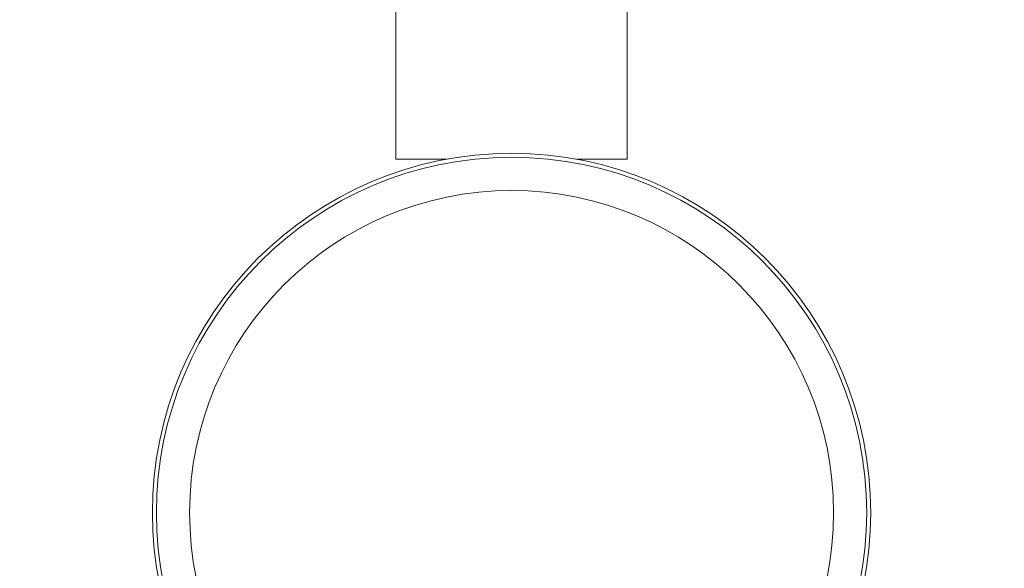
# Model space of a CAD drawing. Units: millimetres. Extents: x -2418 to 4418, y -2606 to 4396.
# Drawn here: x 919 to 1081, y 1723 to 1813 of the extents above; entities that cross this region are included whole.
import ezdxf

# ---------------------------------------------------------------- set-up
doc = ezdxf.new("R2010")
doc.units = ezdxf.units.MM
doc.header["$LTSCALE"] = 1000
doc.linetypes.add('DASHED2', pattern=[0.375, 0.25, -0.125])
doc.layers.add('1 EQUIPMENT', color=7, linetype='Continuous', lineweight=18)
doc.layers.add('EN_SAFETYZONE', color=30, linetype='DASHED2', lineweight=18, true_color=0xff7f00)

# ---------------------------------------------------------------- blocks, each defined once
blk = doc.blocks.new('SWIXY BLOCK')
at = {"layer": '1 EQUIPMENT', "lineweight": 0}
for p, q in [((981, 1834.92), (981, 1790.08)), ((1019, 1834.92), (1019, 1790.08)), ((981, 1790.08), (989.31, 1790.08)), ((1010.69, 1790.08), (1019, 1790.08))]:
    blk.add_line(p, q, dxfattribs=at)
for radius in [59, 59, 58.34, 58.34, 52.89, 52.89]:
    blk.add_circle((1000, 1732.05), radius, dxfattribs=at)
at = {"layer": 'EN_SAFETYZONE'}
blk.add_lwpolyline([(4306.7, -1331.77, 0.385439), (1000, 4395.6, 0.385439), (-2306.7, -1331.77, 0.385439)], format="xyb", close=True, dxfattribs=at)

msp = doc.modelspace()

# ---------------------------------------------------------------- block references
at = {"layer": '1 EQUIPMENT'}
msp.add_blockref('SWIXY BLOCK', (0, 0), dxfattribs=at)

doc.saveas('drawing.dxf')
